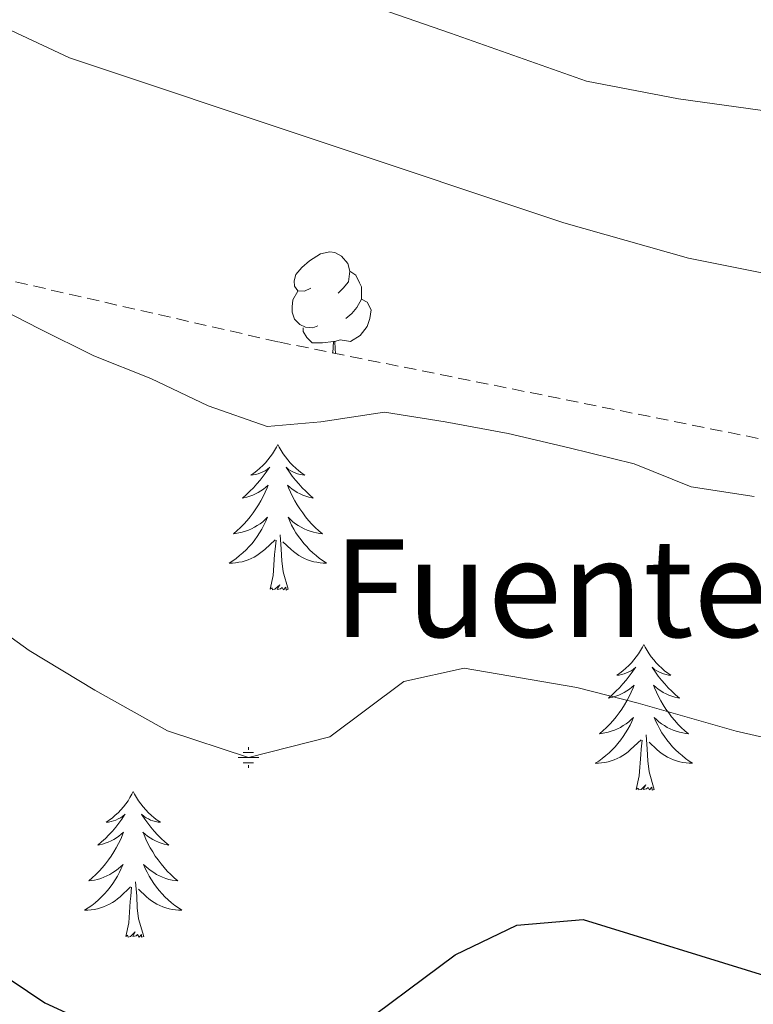
# Model space of a CAD drawing. Units: metres. Extents: x 620209 to 624716, y 4729083 to 4732132.
# Drawn here: x 622627 to 622687, y 4730950 to 4731030 of the extents above; entities that cross this region are included whole.
import ezdxf
from ezdxf.enums import TextEntityAlignment as Align

# ---------------------------------------------------------------- set-up
doc = ezdxf.new("R2010")
doc.units = ezdxf.units.M
doc.header["$MEASUREMENT"] = 0
doc.linetypes.add('TRAZOSX2', pattern=[1.5, 1, -0.5])
for name, color, linetype, lineweight in [('Carátula', 7, 'Continuous', 5), ('Level 13', 5, 'Continuous', 0), ('Level 35', 92, 'Continuous', 0), ('Level 36', 19, 'Continuous', 40), ('Level 4', 36, 'Continuous', 30), ('Level 43', 142, 'Continuous', 0), ('Level 5', 36, 'Continuous', 0)]:
    doc.layers.add(name, color=color, linetype=linetype, lineweight=lineweight)
doc.styles.add('Arial', font='ARIAL.TTF', dxfattribs={"height": 0.2})

# ---------------------------------------------------------------- blocks, each defined once
blk = doc.blocks.new('5NACIE')
at = {"layer": 'Carátula', "color": 170, "linetype": 'Continuous', "lineweight": 5, "flags": 128}
for points in [[(-0.01, 6.32), (0, 8.44)], [(-8.44, 0), (8.44, 0)], [(-4.22, 4.22), (4.22, 4.22)], [(-4.22, -4.22), (4.22, -4.22)], [(0, -6.34), (0, -8.44)]]:
    blk.add_lwpolyline(points, dxfattribs=at)

msp = doc.modelspace()

# ---------------------------------------------------------------- linework, layer by layer
at = {"layer": 'Level 35', "color": 92, "linetype": 'TRAZOSX2', "lineweight": 0}
msp.add_polyline3d([(622838.76, 4730948.59, 652.6), (622745, 4730981.33, 652.6), (622725.92, 4730987.2, 652.18), (622701.64, 4730993.01, 650.83), (622647.68, 4731003.86, 647.91), (622619.05, 4731010.41, 648.08), (622594.73, 4731015.94, 649.3), (622565.41, 4731022.12, 652.04), (622550.9, 4731024.31, 653.9), (622506.06, 4731023.91, 660.53), (622466.43, 4731027.26, 664.6), (622457.34, 4731027.34, 666.74), (622452.1, 4731026.24, 668.73), (622448.32, 4731023.63, 670.75), (622446.53, 4731016.76, 673.15), (622442.65, 4730981.16, 684.32), (622435, 4730921.98, 701.8), (622434.02, 4730912.86, 705.98), (622431.21, 4730886.29, 720.83), (622430.31, 4730877.16, 724.64), (622429.42, 4730867.62, 726.91), (622426.74, 4730837.5, 729.53)], dxfattribs=at)
at = {"layer": 'Level 36', "color": 92, "linetype": 'Continuous', "lineweight": 0}
for points in [[(622650.38, 4731008.25, 0.01), (622649.85, 4731007.99, 0.01), (622649.32, 4731008.04, 0.01), (622649.05, 4731008.41, 0.01), (622649, 4731008.84, 0.01), (622649.16, 4731009.36, 0.01), (622649.64, 4731009.95, 0.01), (622650.27, 4731010.48, 0.01), (622651.17, 4731011.07, 0.01), (622651.92, 4731011.23, 0.01), (622652.34, 4731011.17, 0.01), (622652.87, 4731010.86, 0.01), (622653.4, 4731010.27, 0.01), (622653.56, 4731009.63, 0.01), (622653.45, 4731008.78, 0.01), (622653.03, 4731008.25, 0.01), (622652.61, 4731007.83, 0.01)], [(622653.56, 4731009.63, 0.01), (622654.04, 4731009.32, 0.01), (622654.35, 4731008.68, 0.01), (622654.51, 4731008.36, 0.01), (622654.51, 4731007.78, 0.01), (622654.51, 4731007.35, 0.01), (622654.14, 4731006.66, 0.01), (622653.72, 4731006.18, 0.01), (622653.24, 4731005.76, 0.01)], [(622650.96, 4731005.17, 0.01), (622650.54, 4731005.01, 0.01), (622649.95, 4731005.07, 0.01), (622649.48, 4731005.28, 0.01), (622649.05, 4731005.71, 0.01), (622648.84, 4731006.29, 0.01), (622648.84, 4731006.71, 0.01), (622648.89, 4731007.3, 0.01), (622649.32, 4731007.99, 0.01)], [(622654.51, 4731007.35, 0.01), (622654.97, 4731007.1, 0.01), (622655.31, 4731006.49, 0.01), (622655.2, 4731005.76, 0.01), (622654.99, 4731005.12, 0.01), (622654.41, 4731004.38, 0.01), (622653.61, 4731003.9, 0.01), (622652.76, 4731004.01, 0.01), (622652.33, 4731003.88, 0.01)], [(622652.22, 4731003.88, 0.01), (622651.33, 4731003.79, 0.01), (622650.49, 4731003.79, 0.01), (622650.06, 4731004.22, 0.01), (622649.74, 4731004.7, 0.01), (622649.74, 4731005.01, 0.01)], [(622652.16, 4731002.96, 0.01), (622652.22, 4731003.88, 0.01), (622652.33, 4731003.88, 0.01), (622652.37, 4731003.29, 0.01), (622652.39, 4731002.91, 0.01)], [(622647.68, 4730995.47, 0.01), (622647.57, 4730995.25, 0.01), (622647.41, 4730994.97, 0.01), (622647.24, 4730994.71, 0.01), (622647.06, 4730994.45, 0.01), (622646.87, 4730994.2, 0.01), (622646.66, 4730993.96, 0.01), (622646.44, 4730993.74, 0.01), (622646.21, 4730993.52, 0.01), (622645.97, 4730993.32, 0.01), (622645.72, 4730993.13, 0.01), (622645.46, 4730992.95, 0.01), (622645.66, 4730992.97, 0.01), (622645.86, 4730993.01, 0.01), (622646.06, 4730993.07, 0.01), (622646.26, 4730993.14, 0.01), (622646.45, 4730993.22, 0.01), (622646.63, 4730993.32, 0.01), (622646.8, 4730993.43, 0.01), (622647.01, 4730993.62, 0.01), (622646.96, 4730993.56, 0.01), (622646.73, 4730993.21, 0.01), (622646.49, 4730992.88, 0.01), (622646.23, 4730992.55, 0.01), (622645.97, 4730992.24, 0.01), (622645.69, 4730991.93, 0.01), (622645.39, 4730991.64, 0.01), (622645.09, 4730991.35, 0.01), (622644.78, 4730991.08, 0.01), (622644.9, 4730991.1, 0.01), (622645.15, 4730991.16, 0.01), (622645.39, 4730991.24, 0.01), (622645.63, 4730991.32, 0.01), (622645.86, 4730991.43, 0.01), (622646.08, 4730991.54, 0.01), (622646.3, 4730991.68, 0.01), (622646.5, 4730991.82, 0.01), (622646.7, 4730991.98, 0.01), (622646.89, 4730992.15, 0.01), (622646.8, 4730991.93, 0.01), (622646.64, 4730991.56, 0.01), (622646.47, 4730991.21, 0.01), (622646.29, 4730990.86, 0.01), (622646.09, 4730990.52, 0.01), (622645.88, 4730990.19, 0.01), (622645.65, 4730989.87, 0.01), (622645.41, 4730989.56, 0.01), (622645.16, 4730989.26, 0.01), (622644.89, 4730988.96, 0.01), (622644.62, 4730988.68, 0.01), (622644.33, 4730988.41, 0.01), (622644.04, 4730988.16, 0.01), (622644.23, 4730988.18, 0.01), (622644.5, 4730988.23, 0.01), (622644.76, 4730988.29, 0.01), (622645.02, 4730988.37, 0.01), (622645.28, 4730988.46, 0.01), (622645.52, 4730988.57, 0.01), (622645.77, 4730988.69, 0.01), (622646, 4730988.83, 0.01), (622646.22, 4730988.98, 0.01), (622646.44, 4730989.15, 0.01), (622646.65, 4730989.32, 0.01), (622646.84, 4730989.51, 0.01), (622646.7, 4730989.18, 0.01)], [(622647.68, 4730995.47, 0.01), (622647.79, 4730995.25, 0.01), (622647.94, 4730994.97, 0.01), (622648.11, 4730994.71, 0.01), (622648.29, 4730994.45, 0.01), (622648.49, 4730994.2, 0.01), (622648.69, 4730993.96, 0.01), (622648.91, 4730993.74, 0.01), (622649.14, 4730993.52, 0.01), (622649.38, 4730993.32, 0.01), (622649.63, 4730993.13, 0.01), (622649.89, 4730992.95, 0.01), (622649.69, 4730992.97, 0.01), (622649.49, 4730993.01, 0.01), (622649.29, 4730993.07, 0.01), (622649.1, 4730993.14, 0.01), (622648.91, 4730993.22, 0.01), (622648.73, 4730993.32, 0.01), (622648.55, 4730993.43, 0.01), (622648.35, 4730993.62, 0.01), (622648.39, 4730993.56, 0.01), (622648.62, 4730993.21, 0.01), (622648.86, 4730992.88, 0.01), (622649.12, 4730992.55, 0.01), (622649.39, 4730992.24, 0.01), (622649.67, 4730991.93, 0.01), (622649.96, 4730991.64, 0.01), (622650.26, 4730991.35, 0.01), (622650.57, 4730991.08, 0.01), (622650.45, 4730991.1, 0.01), (622650.21, 4730991.16, 0.01), (622649.96, 4730991.24, 0.01), (622649.73, 4730991.32, 0.01), (622649.5, 4730991.43, 0.01), (622649.27, 4730991.54, 0.01), (622649.06, 4730991.68, 0.01), (622648.85, 4730991.82, 0.01), (622648.65, 4730991.98, 0.01), (622648.47, 4730992.15, 0.01), (622648.55, 4730991.93, 0.01), (622648.71, 4730991.56, 0.01), (622648.88, 4730991.21, 0.01), (622649.07, 4730990.86, 0.01), (622649.27, 4730990.52, 0.01), (622649.48, 4730990.19, 0.01), (622649.71, 4730989.87, 0.01), (622649.94, 4730989.56, 0.01), (622650.19, 4730989.26, 0.01), (622650.46, 4730988.96, 0.01), (622650.73, 4730988.68, 0.01), (622651.02, 4730988.41, 0.01), (622651.32, 4730988.16, 0.01), (622651.12, 4730988.18, 0.01), (622650.85, 4730988.23, 0.01), (622650.59, 4730988.29, 0.01), (622650.33, 4730988.37, 0.01), (622650.08, 4730988.46, 0.01), (622649.83, 4730988.57, 0.01), (622649.59, 4730988.69, 0.01), (622649.35, 4730988.83, 0.01), (622649.13, 4730988.98, 0.01), (622648.91, 4730989.15, 0.01), (622648.71, 4730989.32, 0.01), (622648.51, 4730989.51, 0.01), (622648.65, 4730989.18, 0.01)], [(622646.695, 4730989.18, 0.01), (622646.545, 4730988.86, 0.01), (622646.375, 4730988.55, 0.01), (622646.185, 4730988.24, 0.01), (622645.995, 4730987.95, 0.01), (622645.785, 4730987.66, 0.01), (622645.565, 4730987.38, 0.01), (622645.335, 4730987.11, 0.01), (622645.085, 4730986.85, 0.01), (622644.825, 4730986.61, 0.01), (622644.555, 4730986.38, 0.01), (622644.275, 4730986.15, 0.01), (622643.995, 4730985.94, 0.01), (622643.705, 4730985.75, 0.01), (622643.965, 4730985.76, 0.01), (622644.225, 4730985.79, 0.01), (622644.495, 4730985.83, 0.01), (622644.755, 4730985.88, 0.01), (622645.005, 4730985.96, 0.01), (622645.255, 4730986.04, 0.01), (622645.495, 4730986.15, 0.01), (622645.735, 4730986.26, 0.01), (622645.965, 4730986.39, 0.01), (622646.185, 4730986.54, 0.01), (622646.405, 4730986.7, 0.01), (622646.605, 4730986.87, 0.01), (622647.445, 4730987.67, 0.01)], [(622648.645, 4730989.18, 0.01), (622648.805, 4730988.86, 0.01), (622648.975, 4730988.55, 0.01), (622649.155, 4730988.24, 0.01), (622649.355, 4730987.95, 0.01), (622649.575, 4730987.66, 0.01), (622649.795, 4730987.38, 0.01), (622650.035, 4730987.11, 0.01), (622650.275, 4730986.85, 0.01), (622650.535, 4730986.61, 0.01), (622650.805, 4730986.38, 0.01), (622651.085, 4730986.15, 0.01), (622651.375, 4730985.94, 0.01), (622651.664, 4730985.75, 0.01), (622651.394, 4730985.76, 0.01), (622651.135, 4730985.79, 0.01), (622650.875, 4730985.83, 0.01), (622650.615, 4730985.88, 0.01), (622650.355, 4730985.96, 0.01), (622650.105, 4730986.04, 0.01), (622649.865, 4730986.15, 0.01), (622649.625, 4730986.26, 0.01), (622649.395, 4730986.39, 0.01), (622649.175, 4730986.54, 0.01), (622648.955, 4730986.7, 0.01), (622648.755, 4730986.87, 0.01), (622648.095, 4730987.49, 0.01)], [(622647.06, 4730983.62, 0.01), (622647.3, 4730984.74, 0.01), (622647.41, 4730986.48, 0.01), (622647.46, 4730986.91, 0.01), (622647.53, 4730987.63, 0.01)], [(622648.53, 4730983.62, 0.01), (622648.1, 4730985.06, 0.01), (622648.01, 4730985.96, 0.01), (622647.96, 4730986.91, 0.01), (622647.86, 4730988.07, 0.01)], [(622648.53, 4730983.62, 0.01), (622648.35, 4730983.55, 0.01), (622648.33, 4730983.79, 0.01), (622648.14, 4730983.57, 0.01), (622648.02, 4730983.77, 0.01), (622647.9, 4730983.66, 0.01), (622647.63, 4730983.61, 0.01), (622647.83, 4730984, 0.01), (622647.44, 4730983.62, 0.01), (622647.25, 4730983.57, 0.01), (622647.21, 4730983.73, 0.01), (622647.06, 4730983.62, 0.01)], [(622677.6, 4730979.11, 0.01), (622677.49, 4730978.89, 0.01), (622677.33, 4730978.61, 0.01), (622677.16, 4730978.35, 0.01), (622676.98, 4730978.09, 0.01), (622676.79, 4730977.84, 0.01), (622676.58, 4730977.6, 0.01), (622676.36, 4730977.38, 0.01), (622676.13, 4730977.16, 0.01), (622675.89, 4730976.96, 0.01), (622675.64, 4730976.77, 0.01), (622675.38, 4730976.59, 0.01), (622675.58, 4730976.61, 0.01), (622675.78, 4730976.65, 0.01), (622675.98, 4730976.71, 0.01), (622676.18, 4730976.78, 0.01), (622676.37, 4730976.86, 0.01), (622676.55, 4730976.96, 0.01), (622676.72, 4730977.07, 0.01), (622676.93, 4730977.26, 0.01), (622676.89, 4730977.2, 0.01), (622676.65, 4730976.85, 0.01), (622676.41, 4730976.52, 0.01), (622676.16, 4730976.19, 0.01), (622675.89, 4730975.88, 0.01), (622675.61, 4730975.57, 0.01), (622675.32, 4730975.28, 0.01), (622675.01, 4730974.99, 0.01), (622674.7, 4730974.72, 0.01), (622674.82, 4730974.74, 0.01), (622675.07, 4730974.8, 0.01), (622675.31, 4730974.88, 0.01), (622675.55, 4730974.96, 0.01), (622675.78, 4730975.07, 0.01), (622676, 4730975.18, 0.01), (622676.22, 4730975.32, 0.01), (622676.43, 4730975.46, 0.01), (622676.62, 4730975.62, 0.01), (622676.81, 4730975.79, 0.01), (622676.72, 4730975.57, 0.01), (622676.57, 4730975.2, 0.01), (622676.39, 4730974.85, 0.01), (622676.21, 4730974.5, 0.01), (622676.01, 4730974.16, 0.01), (622675.8, 4730973.83, 0.01), (622675.57, 4730973.51, 0.01), (622675.33, 4730973.2, 0.01), (622675.08, 4730972.9, 0.01), (622674.82, 4730972.6, 0.01), (622674.54, 4730972.32, 0.01), (622674.25, 4730972.05, 0.01), (622673.96, 4730971.8, 0.01), (622674.15, 4730971.82, 0.01), (622674.42, 4730971.87, 0.01), (622674.68, 4730971.93, 0.01), (622674.94, 4730972.01, 0.01), (622675.2, 4730972.1, 0.01), (622675.45, 4730972.21, 0.01), (622675.69, 4730972.33, 0.01), (622675.92, 4730972.47, 0.01), (622676.15, 4730972.62, 0.01), (622676.36, 4730972.79, 0.01), (622676.57, 4730972.96, 0.01), (622676.76, 4730973.15, 0.01), (622676.62, 4730972.82, 0.01)], [(622677.6, 4730979.11, 0.01), (622677.71, 4730978.89, 0.01), (622677.86, 4730978.61, 0.01), (622678.03, 4730978.35, 0.01), (622678.21, 4730978.09, 0.01), (622678.41, 4730977.84, 0.01), (622678.61, 4730977.6, 0.01), (622678.83, 4730977.38, 0.01), (622679.06, 4730977.16, 0.01), (622679.3, 4730976.96, 0.01), (622679.55, 4730976.77, 0.01), (622679.81, 4730976.59, 0.01), (622679.62, 4730976.61, 0.01), (622679.41, 4730976.65, 0.01), (622679.21, 4730976.71, 0.01), (622679.02, 4730976.78, 0.01), (622678.83, 4730976.86, 0.01), (622678.65, 4730976.96, 0.01), (622678.47, 4730977.07, 0.01), (622678.27, 4730977.26, 0.01), (622678.31, 4730977.2, 0.01), (622678.54, 4730976.85, 0.01), (622678.78, 4730976.52, 0.01), (622679.04, 4730976.19, 0.01), (622679.31, 4730975.88, 0.01), (622679.59, 4730975.57, 0.01), (622679.88, 4730975.28, 0.01), (622680.18, 4730974.99, 0.01), (622680.5, 4730974.72, 0.01), (622680.37, 4730974.74, 0.01), (622680.13, 4730974.8, 0.01), (622679.88, 4730974.88, 0.01), (622679.65, 4730974.96, 0.01), (622679.42, 4730975.07, 0.01), (622679.19, 4730975.18, 0.01), (622678.98, 4730975.32, 0.01), (622678.77, 4730975.46, 0.01), (622678.57, 4730975.62, 0.01), (622678.39, 4730975.79, 0.01), (622678.47, 4730975.57, 0.01), (622678.63, 4730975.2, 0.01), (622678.8, 4730974.85, 0.01), (622678.99, 4730974.5, 0.01), (622679.19, 4730974.16, 0.01), (622679.4, 4730973.83, 0.01), (622679.63, 4730973.51, 0.01), (622679.87, 4730973.2, 0.01), (622680.12, 4730972.9, 0.01), (622680.38, 4730972.6, 0.01), (622680.65, 4730972.32, 0.01), (622680.94, 4730972.05, 0.01), (622681.24, 4730971.8, 0.01), (622681.04, 4730971.82, 0.01), (622680.78, 4730971.87, 0.01), (622680.51, 4730971.93, 0.01), (622680.25, 4730972.01, 0.01), (622680, 4730972.1, 0.01), (622679.75, 4730972.21, 0.01), (622679.51, 4730972.33, 0.01), (622679.28, 4730972.47, 0.01), (622679.05, 4730972.62, 0.01), (622678.83, 4730972.79, 0.01), (622678.63, 4730972.96, 0.01), (622678.43, 4730973.15, 0.01), (622678.57, 4730972.82, 0.01)], [(622676.621, 4730972.819, 0.01), (622676.471, 4730972.499, 0.01), (622676.301, 4730972.189, 0.01), (622676.111, 4730971.879, 0.01), (622675.921, 4730971.589, 0.01), (622675.711, 4730971.299, 0.01), (622675.481, 4730971.019, 0.01), (622675.251, 4730970.749, 0.01), (622675.001, 4730970.489, 0.01), (622674.75, 4730970.249, 0.01), (622674.48, 4730970.019, 0.01), (622674.2, 4730969.789, 0.01), (622673.91, 4730969.579, 0.01), (622673.62, 4730969.389, 0.01), (622673.88, 4730969.399, 0.01), (622674.15, 4730969.429, 0.01), (622674.41, 4730969.469, 0.01), (622674.67, 4730969.519, 0.01), (622674.92, 4730969.599, 0.01), (622675.17, 4730969.679, 0.01), (622675.42, 4730969.789, 0.01), (622675.65, 4730969.899, 0.01), (622675.88, 4730970.029, 0.01), (622676.11, 4730970.179, 0.01), (622676.32, 4730970.339, 0.01), (622676.52, 4730970.509, 0.01), (622677.371, 4730971.309, 0.01)], [(622678.571, 4730972.819, 0.01), (622678.731, 4730972.499, 0.01), (622678.901, 4730972.189, 0.01), (622679.081, 4730971.879, 0.01), (622679.281, 4730971.589, 0.01), (622679.491, 4730971.299, 0.01), (622679.711, 4730971.019, 0.01), (622679.951, 4730970.749, 0.01), (622680.19, 4730970.489, 0.01), (622680.45, 4730970.249, 0.01), (622680.72, 4730970.019, 0.01), (622681, 4730969.789, 0.01), (622681.29, 4730969.579, 0.01), (622681.58, 4730969.389, 0.01), (622681.31, 4730969.399, 0.01), (622681.05, 4730969.429, 0.01), (622680.79, 4730969.469, 0.01), (622680.53, 4730969.519, 0.01), (622680.27, 4730969.599, 0.01), (622680.02, 4730969.679, 0.01), (622679.78, 4730969.789, 0.01), (622679.54, 4730969.899, 0.01), (622679.31, 4730970.029, 0.01), (622679.09, 4730970.179, 0.01), (622678.88, 4730970.339, 0.01), (622678.67, 4730970.509, 0.01), (622678.021, 4730971.129, 0.01)], [(622678.45, 4730967.26, 0.01), (622678.02, 4730968.7, 0.01), (622677.93, 4730969.6, 0.01), (622677.88, 4730970.55, 0.01), (622677.78, 4730971.71, 0.01)], [(622676.98, 4730967.26, 0.01), (622677.22, 4730968.38, 0.01), (622677.34, 4730970.12, 0.01), (622677.39, 4730970.55, 0.01), (622677.45, 4730971.27, 0.01)], [(622678.45, 4730967.26, 0.01), (622678.27, 4730967.19, 0.01), (622678.26, 4730967.43, 0.01), (622678.07, 4730967.21, 0.01), (622677.95, 4730967.41, 0.01), (622677.82, 4730967.3, 0.01), (622677.55, 4730967.25, 0.01), (622677.75, 4730967.64, 0.01), (622677.37, 4730967.26, 0.01), (622677.18, 4730967.21, 0.01), (622677.14, 4730967.37, 0.01), (622676.98, 4730967.26, 0.01)], [(622635.86, 4730967.08, 0.01), (622635.75, 4730966.86, 0.01), (622635.59, 4730966.59, 0.01), (622635.43, 4730966.32, 0.01), (622635.24, 4730966.07, 0.01), (622635.05, 4730965.82, 0.01), (622634.84, 4730965.58, 0.01), (622634.62, 4730965.35, 0.01), (622634.39, 4730965.14, 0.01), (622634.15, 4730964.94, 0.01), (622633.9, 4730964.74, 0.01), (622633.64, 4730964.57, 0.01), (622633.84, 4730964.59, 0.01), (622634.04, 4730964.63, 0.01), (622634.24, 4730964.68, 0.01), (622634.44, 4730964.75, 0.01), (622634.63, 4730964.84, 0.01), (622634.81, 4730964.94, 0.01), (622634.98, 4730965.05, 0.01), (622635.19, 4730965.24, 0.01), (622635.15, 4730965.17, 0.01), (622634.92, 4730964.83, 0.01), (622634.67, 4730964.49, 0.01), (622634.42, 4730964.17, 0.01), (622634.15, 4730963.85, 0.01), (622633.87, 4730963.54, 0.01), (622633.58, 4730963.25, 0.01), (622633.27, 4730962.97, 0.01), (622632.96, 4730962.7, 0.01), (622633.09, 4730962.72, 0.01), (622633.33, 4730962.78, 0.01), (622633.57, 4730962.85, 0.01), (622633.81, 4730962.94, 0.01), (622634.04, 4730963.04, 0.01), (622634.26, 4730963.16, 0.01), (622634.48, 4730963.29, 0.01), (622634.69, 4730963.44, 0.01), (622634.88, 4730963.59, 0.01), (622635.07, 4730963.76, 0.01), (622634.98, 4730963.54, 0.01), (622634.83, 4730963.18, 0.01), (622634.65, 4730962.83, 0.01), (622634.47, 4730962.48, 0.01), (622634.27, 4730962.14, 0.01), (622634.06, 4730961.81, 0.01), (622633.83, 4730961.49, 0.01), (622633.59, 4730961.17, 0.01), (622633.34, 4730960.87, 0.01), (622633.08, 4730960.58, 0.01), (622632.8, 4730960.3, 0.01), (622632.51, 4730960.03, 0.01), (622632.22, 4730959.77, 0.01), (622632.41, 4730959.8, 0.01), (622632.68, 4730959.84, 0.01), (622632.94, 4730959.9, 0.01), (622633.2, 4730959.98, 0.01), (622633.46, 4730960.08, 0.01), (622633.71, 4730960.19, 0.01), (622633.95, 4730960.31, 0.01), (622634.18, 4730960.45, 0.01), (622634.41, 4730960.6, 0.01), (622634.62, 4730960.76, 0.01), (622634.83, 4730960.94, 0.01), (622635.02, 4730961.12, 0.01), (622634.88, 4730960.8, 0.01)], [(622635.86, 4730967.08, 0.01), (622635.97, 4730966.86, 0.01), (622636.13, 4730966.59, 0.01), (622636.29, 4730966.32, 0.01), (622636.47, 4730966.07, 0.01), (622636.67, 4730965.82, 0.01), (622636.88, 4730965.58, 0.01), (622637.09, 4730965.35, 0.01), (622637.33, 4730965.14, 0.01), (622637.57, 4730964.94, 0.01), (622637.82, 4730964.74, 0.01), (622638.08, 4730964.57, 0.01), (622637.88, 4730964.59, 0.01), (622637.67, 4730964.63, 0.01), (622637.47, 4730964.68, 0.01), (622637.28, 4730964.75, 0.01), (622637.09, 4730964.84, 0.01), (622636.91, 4730964.94, 0.01), (622636.74, 4730965.05, 0.01), (622636.53, 4730965.24, 0.01), (622636.57, 4730965.17, 0.01), (622636.8, 4730964.83, 0.01), (622637.05, 4730964.49, 0.01), (622637.3, 4730964.17, 0.01), (622637.57, 4730963.85, 0.01), (622637.85, 4730963.54, 0.01), (622638.14, 4730963.25, 0.01), (622638.44, 4730962.97, 0.01), (622638.76, 4730962.7, 0.01), (622638.63, 4730962.72, 0.01), (622638.39, 4730962.78, 0.01), (622638.15, 4730962.85, 0.01), (622637.91, 4730962.94, 0.01), (622637.68, 4730963.04, 0.01), (622637.45, 4730963.16, 0.01), (622637.24, 4730963.29, 0.01), (622637.03, 4730963.44, 0.01), (622636.83, 4730963.59, 0.01), (622636.65, 4730963.76, 0.01), (622636.74, 4730963.54, 0.01), (622636.89, 4730963.18, 0.01), (622637.06, 4730962.83, 0.01), (622637.25, 4730962.48, 0.01), (622637.45, 4730962.14, 0.01), (622637.66, 4730961.81, 0.01), (622637.89, 4730961.49, 0.01), (622638.13, 4730961.17, 0.01), (622638.38, 4730960.87, 0.01), (622638.64, 4730960.58, 0.01), (622638.92, 4730960.3, 0.01), (622639.2, 4730960.03, 0.01), (622639.5, 4730959.77, 0.01), (622639.3, 4730959.8, 0.01), (622639.04, 4730959.84, 0.01), (622638.77, 4730959.9, 0.01), (622638.51, 4730959.98, 0.01), (622638.26, 4730960.08, 0.01), (622638.01, 4730960.19, 0.01), (622637.77, 4730960.31, 0.01), (622637.54, 4730960.45, 0.01), (622637.31, 4730960.6, 0.01), (622637.1, 4730960.76, 0.01), (622636.89, 4730960.94, 0.01), (622636.69, 4730961.12, 0.01), (622636.84, 4730960.8, 0.01)], [(622634.879, 4730960.799, 0.01), (622634.728, 4730960.479, 0.01), (622634.558, 4730960.159, 0.01), (622634.368, 4730959.859, 0.01), (622634.178, 4730959.559, 0.01), (622633.968, 4730959.269, 0.01), (622633.748, 4730958.999, 0.01), (622633.508, 4730958.729, 0.01), (622633.258, 4730958.469, 0.01), (622633.008, 4730958.219, 0.01), (622632.738, 4730957.989, 0.01), (622632.458, 4730957.769, 0.01), (622632.168, 4730957.559, 0.01), (622631.878, 4730957.369, 0.01), (622632.138, 4730957.379, 0.01), (622632.408, 4730957.399, 0.01), (622632.668, 4730957.439, 0.01), (622632.928, 4730957.499, 0.01), (622633.178, 4730957.569, 0.01), (622633.428, 4730957.659, 0.01), (622633.678, 4730957.759, 0.01), (622633.908, 4730957.879, 0.01), (622634.148, 4730958.009, 0.01), (622634.368, 4730958.149, 0.01), (622634.578, 4730958.309, 0.01), (622634.778, 4730958.479, 0.01), (622635.628, 4730959.279, 0.01)], [(622636.838, 4730960.799, 0.01), (622636.988, 4730960.479, 0.01), (622637.158, 4730960.159, 0.01), (622637.338, 4730959.859, 0.01), (622637.538, 4730959.559, 0.01), (622637.748, 4730959.269, 0.01), (622637.968, 4730958.999, 0.01), (622638.208, 4730958.729, 0.01), (622638.448, 4730958.469, 0.01), (622638.708, 4730958.219, 0.01), (622638.978, 4730957.989, 0.01), (622639.258, 4730957.769, 0.01), (622639.548, 4730957.559, 0.01), (622639.838, 4730957.369, 0.01), (622639.568, 4730957.379, 0.01), (622639.308, 4730957.399, 0.01), (622639.048, 4730957.439, 0.01), (622638.788, 4730957.499, 0.01), (622638.528, 4730957.569, 0.01), (622638.288, 4730957.659, 0.01), (622638.038, 4730957.759, 0.01), (622637.798, 4730957.879, 0.01), (622637.568, 4730958.009, 0.01), (622637.348, 4730958.149, 0.01), (622637.138, 4730958.309, 0.01), (622636.928, 4730958.479, 0.01), (622636.278, 4730959.099, 0.01)], [(622636.71, 4730955.23, 0.01), (622636.28, 4730956.67, 0.01), (622636.19, 4730957.58, 0.01), (622636.14, 4730958.52, 0.01), (622636.04, 4730959.69, 0.01)], [(622635.24, 4730955.23, 0.01), (622635.49, 4730956.35, 0.01), (622635.6, 4730958.09, 0.01), (622635.65, 4730958.52, 0.01), (622635.71, 4730959.25, 0.01)], [(622636.71, 4730955.23, 0.01), (622636.54, 4730955.16, 0.01), (622636.52, 4730955.4, 0.01), (622636.33, 4730955.18, 0.01), (622636.21, 4730955.38, 0.01), (622636.09, 4730955.28, 0.01), (622635.81, 4730955.22, 0.01), (622636.01, 4730955.62, 0.01), (622635.63, 4730955.24, 0.01), (622635.44, 4730955.18, 0.01), (622635.4, 4730955.34, 0.01), (622635.24, 4730955.23, 0.01)]]:
    msp.add_polyline3d(points, dxfattribs=at)
at = {"layer": 'Level 4', "color": 36, "linetype": 'Continuous', "lineweight": 30}
msp.add_polyline3d([(622526.2, 4731021.91, 650.01), (622554.26, 4731007.61, 650.01), (622570.71, 4730994.23, 650.01), (622581.99, 4730982.99, 650.01), (622624.27, 4730952.71, 650.01), (622628.63, 4730949.81, 650.01), (622637.93, 4730945.52, 650.01), (622643.09, 4730944.43, 650.01), (622648.42, 4730945.18, 650.01), (622653.1, 4730946.97, 650.01), (622662.18, 4730953.73, 650.01), (622667.21, 4730956.16, 650.01), (622672.64, 4730956.61, 650.01), (622687.81, 4730951.92, 650.01), (622692.77, 4730951.23, 650.01), (622698.13, 4730952.11, 650.01), (622712.28, 4730959.42, 650.01), (622722.09, 4730962.34, 650.01), (622727.1, 4730962.82, 650.01), (622743.27, 4730961.09, 650.01), (622784.44, 4730950.6, 650.01), (622794.12, 4730946.76, 650.01)], dxfattribs=at)
at = {"layer": 'Level 5', "color": 36, "linetype": 'Continuous', "lineweight": 0}
for points in [[(622548.37, 4731079.46, 630.01), (622554.49, 4731077.65, 630.01), (622563.87, 4731074.19, 630.01), (622569.91, 4731071.96, 630.01), (622579.03, 4731067.87, 630.01), (622588.72, 4731063.51, 630.01), (622597.71, 4731059.17, 630.01), (622606.95, 4731054.69, 630.01), (622612.2, 4731052.09, 630.01), (622620.99, 4731047.36, 630.01), (622629.79, 4731042.63, 630.01), (622635.85, 4731039.33, 630.01), (622645.09, 4731035.55, 630.01), (622654.72, 4731031.57, 630.01), (622661.8, 4731029.1, 630.01), (622672.91, 4731025.17, 630.01), (622680.444, 4731023.73, 630.01), (622688.083, 4731022.67, 630.01)], [(622543.805, 4731063.385, 635.01), (622563.703, 4731056.284, 635.01), (622606.838, 4731038.273, 635.01), (622630.645, 4731027.082, 635.01), (622671.051, 4731013.59, 635.01), (622681.24, 4731010.71, 635.01), (622763.795, 4730994.208, 635.01), (622789.994, 4730987.467, 635.01), (622800.753, 4730985.537, 635.01), (622841.099, 4730972.335, 635.01), (622861.117, 4730964.054, 635.01), (622871.546, 4730960.704, 635.01), (622891.885, 4730955.744, 635.01), (622901.804, 4730952.673, 635.01), (622906.963, 4730950.263, 635.01)], [(622575.93, 4731033.64, 640.01), (622584.67, 4731028.96, 640.01), (622594.79, 4731023.59, 640.01), (622602.01, 4731019.58, 640.01), (622605.39, 4731017.15, 640.01), (622610.08, 4731014.75, 640.01), (622614.58, 4731012.52, 640.01), (622618.93, 4731009.76, 640.01), (622623.45, 4731007.35, 640.01), (622628.13, 4731004.95, 640.01), (622632.64, 4731002.72, 640.01), (622637.3, 4731000.85, 640.01), (622641.98, 4730998.62, 640.01), (622646.81, 4730996.94, 640.01), (622651.18, 4730997.33, 640.01), (622656.41, 4730998.12, 640.01), (622661.36, 4730997.32, 640.01), (622666.51, 4730996.35, 640.01), (622671.48, 4730995.2, 640.01), (622676.82, 4730993.88, 640.01), (622681.48, 4730992.01, 640.01), (622686.61, 4730991.22, 640.01)], [(622545.69, 4731029.51, 645.01), (622550.58, 4731027.31, 645.01), (622556.63, 4731024.51, 645.01), (622562.02, 4731021.91, 645.01), (622569.22, 4731017.88, 645.01), (622577.47, 4731012.38, 645.01), (622582.75, 4731008.91, 645.01), (622588.13, 4731005.14, 645.01), (622594.8, 4730999.29, 645.01), (622601.73, 4730994.7, 645.01), (622606.34, 4730991.86, 645.01), (622614.92, 4730986.92, 645.01), (622621.92, 4730982.51, 645.01), (622627.34, 4730978.63, 645.01), (622632.72, 4730975.38, 645.01), (622638.65, 4730972.06, 645.01), (622645.27, 4730969.86, 645.01), (622651.94, 4730971.56, 645.01), (622657.99, 4730976.07, 645.01), (622662.92, 4730977.16, 645.01), (622672.11, 4730975.6, 645.01), (622677.14, 4730974.32, 645.01), (622685.15, 4730972.02, 645.01), (622692.19, 4730970.4, 645.01)]]:
    msp.add_polyline3d(points, dxfattribs=at)

# ---------------------------------------------------------------- block references
at = {"layer": 'Level 13', "color": 5, "linetype": 'Continuous', "lineweight": 0, "xscale": 0.09999983015004542, "yscale": 0.09999983015004542}
msp.add_blockref('5NACIE', (622645.27, 4730969.86, 645.01), dxfattribs=at)

# ---------------------------------------------------------------- texts
at = {"layer": 'Level 43', "color": 5, "linetype": 'Continuous', "lineweight": 0, "style": 'Arial'}
msp.add_text('Fuente del Raso', height=7.99998, dxfattribs=at).set_placement((622652.19, 4730977.22, 644.07), align=Align.BOTTOM_LEFT)

doc.saveas('drawing.dxf')
